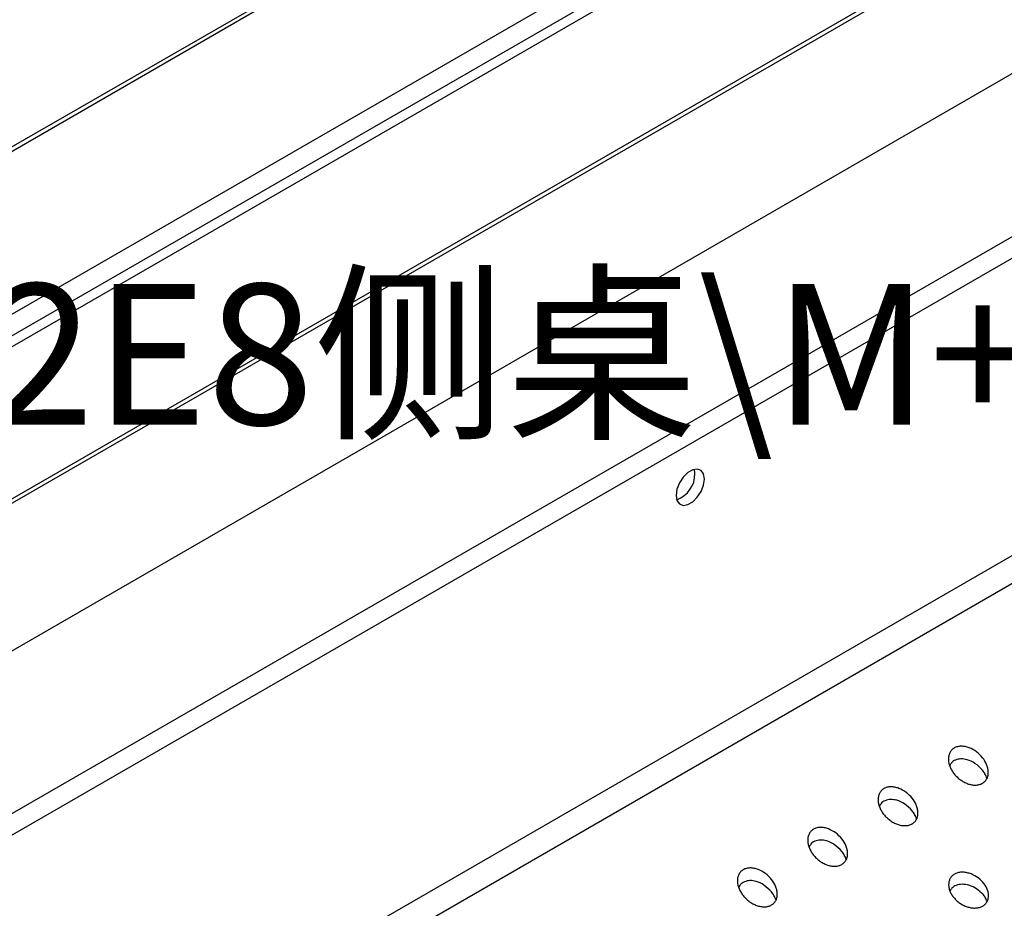
# Paper-space layout 'Metal -Left Leg' of a CAD drawing. Units: millimetres. Extents: x 0 to 420, y 0 to 297.
# Drawn here: x 282 to 297, y 224 to 238 of the extents above; entities that cross this region are included whole.
import ezdxf

# ---------------------------------------------------------------- set-up
doc = ezdxf.new("R2010")
doc.units = ezdxf.units.MM
doc.layers.add('10', color=7, linetype='Continuous')
doc.styles.add('SLDTEXTSTYLE0', font='TXT', dxfattribs={"width": 0.7, "bigfont": 'bigfont'})

# ---------------------------------------------------------------- blocks, each defined once
blk = doc.blocks.new('SW_NOTE_27')
at = {"layer": '10', "color": 0, "insert": (-39.109, 2.741), "char_height": 2.11667, "attachment_point": 1, "style": 'SLDTEXTSTYLE0'}
blk.add_mtext('M6 \\M+192CA\\M+189E5\\M+18CC5\\M+192E8侧桌\\M+194C2\\M+18BE0\\M+191AE\\M+19E79*3', dxfattribs=at)

psp = doc.layouts.new('Metal -Left Leg')

# ---------------------------------------------------------------- linework, layer by layer
at = {"color": 7, "linetype": 'Continuous', "lineweight": 25}
for p, q in [((320.255367, 257.750757), (262.643312, 224.492026)), ((322.618094, 256.271298), (262.643306, 221.64859)), ((262.643314, 219.131311), (322.576672, 253.730103)), ((320.355356, 250.228682), (262.64331, 216.912226)), ((321.321769, 243.534141), (264.635337, 210.80976)), ((292.636768, 230.961319), (292.627626, 231.027177))]:
    psp.add_line(p, q, dxfattribs=at)
at = {"color": 8, "linetype": 'Continuous', "lineweight": 25}
for p, q in [((320.355356, 257.740858), (262.64331, 224.424402)), ((262.643308, 221.975179), (322.476675, 256.516247)), ((322.618094, 256.10799), (262.643306, 221.485282)), ((262.643306, 219.198968), (322.618094, 253.821676)), ((262.643308, 214.463003), (322.476675, 249.004071)), ((322.618094, 248.759122), (262.643306, 214.136414)), ((322.053771, 243.534139), (264.635339, 210.387184))]:
    psp.add_line(p, q, dxfattribs=at)
at = {"color": 7, "linetype": 'Continuous', "lineweight": 25, "flags": 128}
psp.add_lwpolyline([(292.778187, 230.879679), (292.765394, 230.956076), (292.728558, 231.008487), (292.672121, 231.030592), (292.602891, 231.019724), (292.529219, 230.977193), (292.459989, 230.908131), (292.403553, 230.820866), (292.366716, 230.725924), (292.353923, 230.634757), (292.366716, 230.55836), (292.403553, 230.505949), (292.459989, 230.483844), (292.529219, 230.494712), (292.602891, 230.537242), (292.672121, 230.606305), (292.728558, 230.69357), (292.765394, 230.788512), (292.778187, 230.879679)], dxfattribs=at)
at = {"color": 7, "linetype": 'Continuous', "lineweight": 25}
psp.add_arc((292.222682, 230.95847), 0.414095, 289.8168206, 0.3941534, dxfattribs=at)
for points, knots in [([(296.960045, 226.687618), (296.986108, 226.655022), (297.006781, 226.620799), (297.029486, 226.566941), (297.035632, 226.548438), (297.044297, 226.512108), (297.046916, 226.494097), (297.048446, 226.4584), (297.047291, 226.440526), (297.040937, 226.406864), (297.03579, 226.390902), (297.021205, 226.36086), (297.011658, 226.346783), (296.989033, 226.322354), (296.975787, 226.311709), (296.945626, 226.294127), (296.929224, 226.287458), (296.893892, 226.278185), (296.874915, 226.27565), (296.836389, 226.274799), (296.816396, 226.276452), (296.776512, 226.283562), (296.756723, 226.288951), (296.717438, 226.303125), (296.698083, 226.311892), (296.661009, 226.332), (296.643042, 226.343457), (296.608699, 226.368772), (296.592589, 226.382417), (296.562356, 226.411556), (296.54814, 226.427173), (296.522227, 226.459718), (296.510602, 226.476518), (296.489972, 226.511155), (296.480919, 226.529107), (296.458344, 226.583865), (296.449577, 226.620509), (296.447392, 226.675515), (296.448566, 226.693256), (296.454926, 226.727475), (296.460227, 226.744151), (296.474861, 226.77464), (296.484143, 226.788543), (296.506939, 226.813447), (296.520443, 226.824299), (296.550277, 226.841632), (296.567026, 226.848359), (296.602468, 226.857263), (296.621055, 226.859499), (296.659886, 226.859755), (296.679625, 226.857754), (296.719175, 226.850014), (296.739207, 226.844191), (296.797509, 226.822122), (296.835145, 226.800899), (296.903005, 226.750214), (296.933983, 226.720214), (296.960045, 226.687618)], [0, 0, 0, 0, 0.0625, 0.0625, 0.09375, 0.09375, 0.125, 0.125, 0.15625, 0.15625, 0.1875, 0.1875, 0.21875, 0.21875, 0.25, 0.25, 0.28125, 0.28125, 0.3125, 0.3125, 0.34375, 0.34375, 0.375, 0.375, 0.40625, 0.40625, 0.4375, 0.4375, 0.46875, 0.46875, 0.5, 0.5, 0.53125, 0.53125, 0.5625, 0.5625, 0.625, 0.625, 0.65625, 0.65625, 0.6875, 0.6875, 0.71875, 0.71875, 0.75, 0.75, 0.78125, 0.78125, 0.8125, 0.8125, 0.84375, 0.84375, 0.875, 0.875, 0.9375, 0.9375, 1, 1, 1, 1]), ([(296.960046, 226.498873), (296.924665, 226.53569), (296.858716, 226.604315), (296.739665, 226.659133), (296.635402, 226.674515), (296.552507, 226.656696), (296.494715, 226.617871), (296.477033, 226.5818), (296.469898, 226.567245)], [0, 0, 0, 0, 0.2411775927, 0.4495383834, 0.6058731923, 0.7628156538, 0.9042896192, 1, 1, 1, 1]), ([(297.025595, 226.378858), (297.017655, 226.401051), (297.002629, 226.443048), (296.973692, 226.480984), (296.960046, 226.498873)], [0, 0, 0, 0, 0.528451003, 1, 1, 1, 1]), ([(295.902487, 226.077103), (295.928549, 226.044507), (295.949222, 226.010284), (295.971927, 225.956425), (295.978073, 225.937923), (295.986738, 225.901592), (295.989358, 225.883582), (295.990887, 225.847884), (295.989732, 225.830011), (295.983378, 225.796348), (295.978231, 225.780386), (295.963646, 225.750344), (295.954099, 225.736267), (295.931474, 225.711838), (295.918228, 225.701193), (295.888067, 225.683611), (295.871665, 225.676943), (295.836334, 225.667669), (295.817356, 225.665135), (295.77883, 225.664283), (295.758837, 225.665936), (295.718953, 225.673046), (295.699165, 225.678435), (295.659879, 225.692609), (295.640524, 225.701377), (295.603451, 225.721484), (295.585483, 225.732941), (295.55114, 225.758256), (295.53503, 225.771901), (295.504797, 225.801041), (295.490581, 225.816657), (295.464668, 225.849202), (295.453044, 225.866002), (295.432413, 225.900639), (295.42336, 225.918591), (295.400785, 225.973349), (295.392018, 226.009993), (295.389833, 226.064999), (295.391008, 226.082741), (295.397367, 226.116959), (295.402668, 226.133635), (295.417303, 226.164124), (295.426584, 226.178027), (295.44938, 226.202931), (295.462884, 226.213783), (295.492718, 226.231116), (295.509467, 226.237843), (295.544909, 226.246747), (295.563496, 226.248983), (295.602327, 226.249239), (295.622066, 226.247239), (295.661616, 226.239498), (295.681649, 226.233675), (295.73995, 226.211607), (295.777586, 226.190384), (295.845446, 226.139698), (295.876424, 226.109699), (295.902487, 226.077103)], [0, 0, 0, 0, 0.0625, 0.0625, 0.09375, 0.09375, 0.125, 0.125, 0.15625, 0.15625, 0.1875, 0.1875, 0.21875, 0.21875, 0.25, 0.25, 0.28125, 0.28125, 0.3125, 0.3125, 0.34375, 0.34375, 0.375, 0.375, 0.40625, 0.40625, 0.4375, 0.4375, 0.46875, 0.46875, 0.5, 0.5, 0.53125, 0.53125, 0.5625, 0.5625, 0.625, 0.625, 0.65625, 0.65625, 0.6875, 0.6875, 0.71875, 0.71875, 0.75, 0.75, 0.78125, 0.78125, 0.8125, 0.8125, 0.84375, 0.84375, 0.875, 0.875, 0.9375, 0.9375, 1, 1, 1, 1]), ([(295.902487, 225.888357), (295.867106, 225.925174), (295.801158, 225.993799), (295.682106, 226.048618), (295.577843, 226.064), (295.494948, 226.04618), (295.437157, 226.007355), (295.419474, 225.971284), (295.412339, 225.956729)], [0, 0, 0, 0, 0.2411775327, 0.44953853, 0.6058733735, 0.7628158697, 0.9042898664, 1, 1, 1, 1]), ([(295.968037, 225.768342), (295.960096, 225.790535), (295.94507, 225.832532), (295.916133, 225.870468), (295.902487, 225.888357)], [0, 0, 0, 0, 0.52845087, 1, 1, 1, 1]), ([(294.844928, 225.466587), (294.87099, 225.433991), (294.891663, 225.399768), (294.914368, 225.34591), (294.920514, 225.327407), (294.92918, 225.291076), (294.931799, 225.273066), (294.933328, 225.237369), (294.932173, 225.219495), (294.925819, 225.185832), (294.920673, 225.169871), (294.906088, 225.139828), (294.89654, 225.125751), (294.873915, 225.101323), (294.860669, 225.090678), (294.830508, 225.073096), (294.814106, 225.066427), (294.778775, 225.057154), (294.759798, 225.054619), (294.721271, 225.053767), (294.701279, 225.055421), (294.661394, 225.06253), (294.641606, 225.06792), (294.60232, 225.082093), (294.582966, 225.090861), (294.545892, 225.110968), (294.527924, 225.122425), (294.493581, 225.147741), (294.477472, 225.161386), (294.447238, 225.190525), (294.433022, 225.206142), (294.407109, 225.238687), (294.395485, 225.255487), (294.374854, 225.290124), (294.365801, 225.308075), (294.343227, 225.362833), (294.334459, 225.399477), (294.332274, 225.454483), (294.333449, 225.472225), (294.339808, 225.506443), (294.345109, 225.523119), (294.359744, 225.553608), (294.369025, 225.567512), (294.391821, 225.592416), (294.405326, 225.603268), (294.435159, 225.6206), (294.451908, 225.627327), (294.48735, 225.636231), (294.505937, 225.638467), (294.544768, 225.638723), (294.564507, 225.636723), (294.604057, 225.628982), (294.62409, 225.62316), (294.682392, 225.601091), (294.720028, 225.579868), (294.787887, 225.529183), (294.818865, 225.499183), (294.844928, 225.466587)], [0, 0, 0, 0, 0.0625, 0.0625, 0.09375, 0.09375, 0.125, 0.125, 0.15625, 0.15625, 0.1875, 0.1875, 0.21875, 0.21875, 0.25, 0.25, 0.28125, 0.28125, 0.3125, 0.3125, 0.34375, 0.34375, 0.375, 0.375, 0.40625, 0.40625, 0.4375, 0.4375, 0.46875, 0.46875, 0.5, 0.5, 0.53125, 0.53125, 0.5625, 0.5625, 0.625, 0.625, 0.65625, 0.65625, 0.6875, 0.6875, 0.71875, 0.71875, 0.75, 0.75, 0.78125, 0.78125, 0.8125, 0.8125, 0.84375, 0.84375, 0.875, 0.875, 0.9375, 0.9375, 1, 1, 1, 1]), ([(294.844928, 225.277841), (294.809547, 225.314659), (294.743599, 225.383284), (294.624547, 225.438102), (294.520285, 225.453484), (294.43739, 225.435665), (294.379598, 225.396839), (294.361916, 225.360769), (294.35478, 225.346213)], [0, 0, 0, 0, 0.241177535, 0.449538535, 0.605873498, 0.762815855, 0.90429, 1, 1, 1, 1]), ([(294.910478, 225.157826), (294.902537, 225.18002), (294.887512, 225.222016), (294.858574, 225.259953), (294.844928, 225.277841)], [0, 0, 0, 0, 0.528450966, 1, 1, 1, 1]), ([(293.787369, 224.856071), (293.813431, 224.823475), (293.834105, 224.789252), (293.856809, 224.735394), (293.862955, 224.716891), (293.871621, 224.680561), (293.87424, 224.66255), (293.87577, 224.626853), (293.874614, 224.608979), (293.868261, 224.575316), (293.863114, 224.559355), (293.848529, 224.529312), (293.838981, 224.515235), (293.816356, 224.490807), (293.80311, 224.480162), (293.772949, 224.46258), (293.756547, 224.455911), (293.721216, 224.446638), (293.702239, 224.444103), (293.663713, 224.443252), (293.64372, 224.444905), (293.603835, 224.452014), (293.584047, 224.457404), (293.544762, 224.471578), (293.525407, 224.480345), (293.488333, 224.500452), (293.470365, 224.51191), (293.436022, 224.537225), (293.419913, 224.55087), (293.38968, 224.580009), (293.375463, 224.595626), (293.34955, 224.628171), (293.337926, 224.644971), (293.317296, 224.679608), (293.308242, 224.69756), (293.285668, 224.752318), (293.2769, 224.788962), (293.274715, 224.843967), (293.27589, 224.861709), (293.282249, 224.895927), (293.28755, 224.912604), (293.302185, 224.943093), (293.311466, 224.956996), (293.334262, 224.9819), (293.347767, 224.992752), (293.3776, 225.010085), (293.394349, 225.016812), (293.429791, 225.025715), (293.448378, 225.027952), (293.48721, 225.028208), (293.506948, 225.026207), (293.546498, 225.018466), (293.566531, 225.012644), (293.624833, 224.990575), (293.662469, 224.969352), (293.730329, 224.918667), (293.761306, 224.888667), (293.787369, 224.856071)], [0, 0, 0, 0, 0.0625, 0.0625, 0.09375, 0.09375, 0.125, 0.125, 0.15625, 0.15625, 0.1875, 0.1875, 0.21875, 0.21875, 0.25, 0.25, 0.28125, 0.28125, 0.3125, 0.3125, 0.34375, 0.34375, 0.375, 0.375, 0.40625, 0.40625, 0.4375, 0.4375, 0.46875, 0.46875, 0.5, 0.5, 0.53125, 0.53125, 0.5625, 0.5625, 0.625, 0.625, 0.65625, 0.65625, 0.6875, 0.6875, 0.71875, 0.71875, 0.75, 0.75, 0.78125, 0.78125, 0.8125, 0.8125, 0.84375, 0.84375, 0.875, 0.875, 0.9375, 0.9375, 1, 1, 1, 1]), ([(296.963147, 224.815418), (296.989758, 224.785322), (297.010883, 224.753246), (297.04134, 224.685429), (297.049894, 224.651373), (297.051425, 224.600839), (297.050001, 224.584602), (297.043223, 224.553351), (297.03777, 224.538162), (297.02287, 224.510059), (297.013549, 224.49725), (296.99108, 224.474168), (296.977785, 224.463874), (296.948597, 224.447014), (296.932514, 224.440257), (296.897682, 224.430331), (296.879471, 224.427298), (296.841561, 224.424863), (296.821743, 224.425515), (296.78237, 224.430312), (296.76256, 224.434439), (296.723014, 224.446001), (296.703773, 224.453282), (296.666275, 224.470609), (296.647868, 224.48077), (296.613141, 224.50319), (296.596739, 224.515458), (296.565798, 224.542051), (296.551237, 224.556444), (296.525002, 224.586279), (296.51318, 224.601832), (296.492173, 224.634232), (296.483016, 224.651104), (296.468132, 224.684884), (296.462291, 224.701948), (296.453996, 224.736438), (296.451591, 224.753886), (296.450625, 224.787579), (296.451999, 224.804022), (296.45879, 224.836017), (296.464254, 224.851466), (296.478953, 224.879752), (296.488218, 224.892805), (296.510965, 224.91649), (296.523967, 224.926619), (296.553137, 224.943537), (296.569531, 224.950354), (296.604015, 224.959944), (296.622204, 224.962832), (296.660457, 224.964834), (296.679846, 224.963916), (296.719107, 224.958594), (296.739123, 224.954117), (296.797628, 224.936185), (296.835811, 224.917892), (296.904899, 224.87277), (296.936535, 224.845514), (296.963147, 224.815418)], [0, 0, 0, 0, 0.0625, 0.0625, 0.125, 0.125, 0.15625, 0.15625, 0.1875, 0.1875, 0.21875, 0.21875, 0.25, 0.25, 0.28125, 0.28125, 0.3125, 0.3125, 0.34375, 0.34375, 0.375, 0.375, 0.40625, 0.40625, 0.4375, 0.4375, 0.46875, 0.46875, 0.5, 0.5, 0.53125, 0.53125, 0.5625, 0.5625, 0.59375, 0.59375, 0.625, 0.625, 0.65625, 0.65625, 0.6875, 0.6875, 0.71875, 0.71875, 0.75, 0.75, 0.78125, 0.78125, 0.8125, 0.8125, 0.84375, 0.84375, 0.875, 0.875, 0.9375, 0.9375, 1, 1, 1, 1]), ([(293.78737, 224.667326), (293.751988, 224.704143), (293.68604, 224.772768), (293.566989, 224.827586), (293.462726, 224.842968), (293.379831, 224.825149), (293.322039, 224.786323), (293.304357, 224.750253), (293.297222, 224.735698)], [0, 0, 0, 0, 0.241177547, 0.449538544, 0.605873505, 0.762815931, 0.904290001, 1, 1, 1, 1]), ([(296.963146, 224.634507), (296.934394, 224.662193), (296.876842, 224.717612), (296.765655, 224.769767), (296.655607, 224.788099), (296.563955, 224.770523), (296.501756, 224.732843), (296.482458, 224.697076), (296.474665, 224.682634)], [0, 0, 0, 0, 0.196697727, 0.393721173, 0.579912942, 0.746477998, 0.897630536, 1, 1, 1, 1]), ([(293.852919, 224.547311), (293.844979, 224.569504), (293.829953, 224.611501), (293.801015, 224.649437), (293.78737, 224.667326)], [0, 0, 0, 0, 0.5284508413, 1, 1, 1, 1]), ([(297.028371, 224.525288), (297.020714, 224.545192), (297.005936, 224.583605), (296.97706, 224.617955), (296.963146, 224.634507)], [0, 0, 0, 0, 0.51815124, 1, 1, 1, 1])]:
    psp.add_open_spline(points, degree=3, knots=knots, dxfattribs=at)

# ---------------------------------------------------------------- block references
at = {"layer": '10'}
psp.add_blockref('SW_NOTE_27', (272.577069, 234.603277), dxfattribs=at)

doc.saveas('drawing.dxf')
